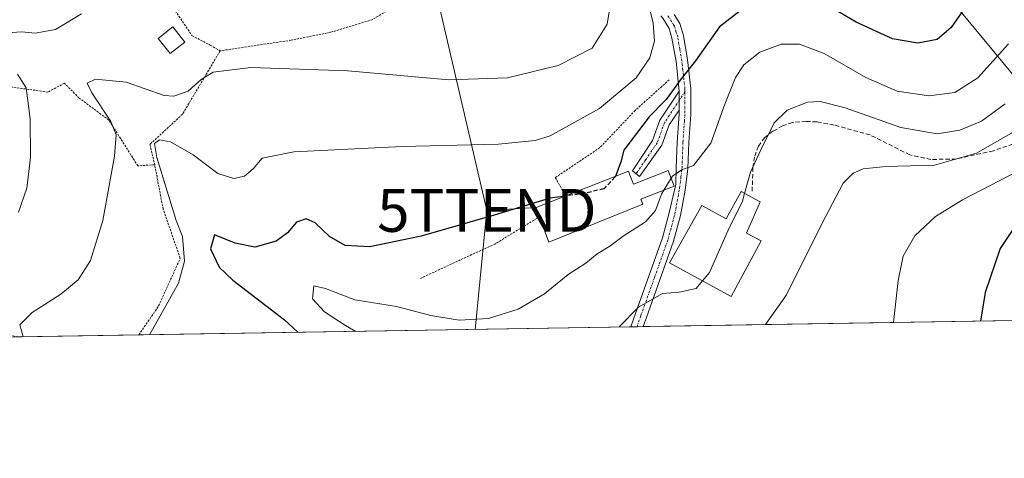
# Model space of a CAD drawing. Units: metres. Extents: x 609889 to 613309, y 4789471 to 4791819.
# Drawn here: x 611648 to 611878, y 4789471 to 4789574 of the extents above; entities that cross this region are included whole.
import ezdxf
from ezdxf.enums import TextEntityAlignment as Align

# ---------------------------------------------------------------- set-up
doc = ezdxf.new("R2010")
doc.units = ezdxf.units.M
doc.header["$MEASUREMENT"] = 0
for name, pattern in [('TRAZO_Y_PUNTO', [1, 0.5, -0.25, 0, -0.25]), ('TRAZOS', [0.75, 0.5, -0.25]), ('TRAZOSX2', [1.5, 1, -0.5])]:
    doc.linetypes.add(name, pattern=pattern)
doc.layers.get('0').update_dxf_attribs({"lineweight": 5})
for name, color, linetype, lineweight in [('Alambrada', 19, 'TRAZOS', 0), ('Camino', 19, 'Continuous', 0), ('Camino Cxs', 19, 'Continuous', 0), ('Camino eje', 39, 'TRAZO_Y_PUNTO', 13), ('Comarca CxS', 133, 'Continuous', 0), ('Comunidad Autónoma CxS', 142, 'Continuous', 0), ('Curva de nivel maestra', 36, 'Continuous', 30), ('Curva de nivel maestra oculto', 36, 'TRAZOSX2', 30), ('Curva de nivel normal', 36, 'Continuous', 0), ('Edificación', 1, 'Continuous', 13), ('Edificación Cxs', 1, 'Continuous', 13), ('Municipio CxS', 142, 'Continuous', 0), ('Pista pavimentada', 135, 'Continuous', 13), ('Pista pavimentada Cxs', 135, 'Continuous', 0), ('Pista pavimentada eje', 135, 'TRAZO_Y_PUNTO', 0), ('Prado', 92, 'Continuous', 0), ('Prado CxS', 92, 'Continuous', 0), ('Provincia CxS', 1, 'Continuous', 0), ('Senda', 19, 'TRAZOSX2', 0), ('Tendido', 6, 'Continuous', 0), ('Torre de tendido puntual', 7, 'Continuous', 0)]:
    doc.layers.add(name, color=color, linetype=linetype, lineweight=lineweight)

# ---------------------------------------------------------------- blocks, each defined once
blk = doc.blocks.new('*U179')
at = {"layer": 'Curva de nivel normal', "color": 36, "linetype": 'Continuous', "lineweight": 0}
blk.add_polyline3d([(611786.51, 4789580.77, 285), (611785.18, 4789572.62, 285), (611781.68, 4789567.07, 285), (611773.7, 4789563.02, 285), (611761.86, 4789560.13, 285), (611748.19, 4789559.66, 285), (611724.62, 4789561.71, 285), (611701.97, 4789562.52, 285), (611693.24, 4789561.42, 285), (611690.42, 4789559.76, 285), (611687.35, 4789557.02, 285), (611684.04, 4789555.81, 285), (611681.76, 4789555.96, 285), (611672.9, 4789559.08, 285), (611665.74, 4789559.83, 285), (611663.81, 4789558.89, 285), (611664.88, 4789556.61, 285), (611669.37, 4789549.96, 285), (611670.61, 4789546.84, 285), (611670.17, 4789541.83, 285), (611667.49, 4789526.83, 285), (611664.62, 4789517.53, 285), (611661.7, 4789513.03, 285), (611657.65, 4789509.63, 285), (611650.96, 4789505.36, 285), (611648.13, 4789502.48, 285), (611648.88875, 4789499.70664, 285)], dxfattribs=at)
blk = doc.blocks.new('*U181')
at = {"layer": 'Curva de nivel normal', "color": 36, "linetype": 'Continuous', "lineweight": 0}
blk.add_polyline3d([(611794.65, 4789577.92, 280), (611795.89, 4789572.85, 280), (611796.16, 4789568.75, 280), (611795.12, 4789564.81, 280), (611791.9, 4789560.14, 280), (611783.37, 4789552.94, 280), (611771.88, 4789546.57, 280), (611768.35, 4789545.51, 280), (611759.82, 4789544.67, 280), (611737.29, 4789544.13, 280), (611712.02, 4789542.88, 280), (611704.68, 4789541.35, 280), (611702.56, 4789538.89, 280), (611700.5, 4789537.18, 280), (611698.02, 4789536.64, 280), (611694.28, 4789537.83, 280), (611688.59, 4789542.17, 280), (611683.23, 4789545.22, 280), (611680.68, 4789545.68, 280), (611679.5, 4789544.78, 280), (611680.09, 4789541.56, 280), (611684.58, 4789526.84, 280), (611686.03, 4789523.14, 280), (611686.54, 4789517.32, 280), (611685.11, 4789512.25, 280), (611678.32862, 4789500.19098, 280)], dxfattribs=at)
blk = doc.blocks.new('*U198')
at = {"layer": 'Curva de nivel normal', "color": 36, "linetype": 'Continuous', "lineweight": 0}
blk.add_polyline3d([(611817.23, 4789533.17, 265), (611818.6, 4789538.15, 265), (611821.05, 4789543.45, 265), (611824.12, 4789549.63, 265), (611827.17, 4789552.6, 265), (611831.87, 4789554.42, 265), (611834.87, 4789554.63, 265), (611840.66, 4789553.09, 265), (611853.68, 4789548.5, 265), (611862.14, 4789547.08, 265), (611867.46, 4789547.91, 265), (611872.48, 4789549.99, 265), (611878.03, 4789554.08, 265)], dxfattribs=at)
blk = doc.blocks.new('*U203')
at = {"layer": 'Curva de nivel normal', "color": 36, "linetype": 'Continuous', "lineweight": 0}
blk.add_polyline3d([(611900.66, 4789548.53, 255), (611868.06, 4789531.68, 255), (611861.74, 4789527.77, 255), (611856.91, 4789523.25, 255), (611854.25, 4789518.49, 255), (611853.07, 4789512.88, 255), (611851.93, 4789503.05, 255)], dxfattribs=at)
blk = doc.blocks.new('*U209')
at = {"layer": 'Curva de nivel normal', "color": 36, "linetype": 'Continuous', "lineweight": 0}
blk.add_polyline3d([(611883.02, 4789549.2, 260), (611871.33, 4789542.56, 260), (611861.54, 4789539.72, 260), (611850.21, 4789539.42, 260), (611844.87, 4789538.89, 260), (611842.54, 4789537.84, 260), (611840.21, 4789535.52, 260), (611835.21, 4789526.04, 260), (611826.99, 4789509.48, 260), (611822.13, 4789502.56, 260)], dxfattribs=at)
blk = doc.blocks.new('*U218')
at = {"layer": 'Curva de nivel normal', "color": 36, "linetype": 'Continuous', "lineweight": 0}
blk.add_polyline3d([(611878.81, 4789568.02, 270), (611871.68, 4789560.08, 270), (611866.29, 4789556.7, 270), (611860.2, 4789555.94, 270), (611852.83, 4789556.99, 270), (611845.53, 4789560.16, 270), (611835.78, 4789565.81, 270), (611830.03, 4789567.96, 270), (611825.76, 4789567.94, 270), (611820.8, 4789566.08, 270), (611817.02, 4789563.14, 270), (611815.11, 4789560.16, 270), (611812.6, 4789553.99, 270), (611809.34, 4789544.86, 270), (611805.32, 4789539.66, 270), (611802.61, 4789538.66, 270), (611800.37, 4789537.19, 270), (611800.0844, 4789536.717, 270)], dxfattribs=at)
blk = doc.blocks.new('*U225')
at = {"layer": 'Curva de nivel maestra', "color": 36, "linetype": 'Continuous', "lineweight": 30}
blk.add_polyline3d([(611882.57, 4789528.77, 250), (611876.82, 4789520.29, 250), (611873.33, 4789510.07, 250), (611872.28, 4789503.38, 250)], dxfattribs=at)
blk = doc.blocks.new('*U226')
at = {"layer": 'Curva de nivel maestra', "color": 36, "linetype": 'Continuous', "lineweight": 30}
blk.add_polyline3d([(611879.55, 4789587.38, 275), (611874.43, 4789583.45, 275), (611869.85, 4789578.3, 275), (611865.45, 4789571.82, 275), (611862.15, 4789569.04, 275), (611857.62, 4789568.23, 275), (611851.76, 4789569.24, 275), (611843.29, 4789573.08, 275), (611835.29, 4789577.78, 275), (611831.28, 4789579.37, 275), (611828.21, 4789579.42, 275), (611818.19, 4789577.27, 275), (611811.34, 4789572.04, 275), (611805.8, 4789564.08, 275), (611802.44, 4789559.9, 275), (611798.95, 4789555.1, 275), (611794.98, 4789551, 275), (611789.06, 4789543.28, 275), (611788.31, 4789540.49, 275), (611787.07, 4789537.13, 275)], dxfattribs=at)
blk = doc.blocks.new('*U240')
at = {"layer": 'Alambrada', "color": 19, "linetype": 'TRAZOS', "lineweight": 0}
for points in [[(611675.87, 4789500.15, 281.06), (611680.5, 4789506.9, 281.07), (611685.54, 4789518.02, 282.68), (611681.53, 4789529.52, 282.34), (611679.58, 4789539.85, 285.18)], [(611637.52, 4789502.75, 293.52), (611642.94, 4789501.06, 286.25), (611647.46, 4789499.68, 285.36)]]:
    blk.add_polyline3d(points, dxfattribs=at)
blk = doc.blocks.new('5TTEND')
blk.add_text('5TTEND', height=10).set_placement((0, 0), align=Align.MIDDLE_CENTER)

msp = doc.modelspace()

# ---------------------------------------------------------------- linework, layer by layer
at = {"layer": 'Alambrada', "color": 19, "linetype": 'TRAZOS', "lineweight": 0}
for points in [[(611736.6, 4789640.83, 296.88), (611747.1, 4789630.09, 299.31), (611759.31, 4789615.74, 307.96), (611773.9, 4789597.96, 287.67), (611757.62, 4789596.16, 291.82), (611751.51, 4789588.93, 291.6), (611746.37, 4789583.61, 291.18), (611730.44, 4789573.73, 289.26), (611720.6, 4789570.73, 287.91), (611711.42, 4789568.89, 291.76), (611694.87, 4789566.43, 291.7)], [(611655.21, 4789601.65, 296.46), (611669.57, 4789591.22, 293.28), (611671.76, 4789589.66, 292.82), (611681.03, 4789580.74, 290.61), (611688.28, 4789569.97, 289.16), (611692.53, 4789567.71, 289.08), (611694.87, 4789566.43, 291.7)], [(611679.58, 4789539.85, 285.18), (611675.64, 4789539.57, 284.09), (611668.9, 4789550.25, 285.25), (611661.95, 4789555.4, 287.16), (611658.53, 4789558.84, 287.49), (611654.65, 4789556.8, 288.53), (611642.42, 4789558.48, 292.52), (611641.85, 4789558.56, 292.71), (611630.12, 4789561.96, 297.37), (611599.96, 4789570.01, 303.75), (611588.57, 4789572.59, 306.21), (611580.97, 4789572.79, 310.03), (611569.58, 4789572.24, 312.6)], [(611694.87, 4789566.43, 291.7), (611686.07, 4789551.64, 284.37), (611678.45, 4789544.57, 281.88), (611679.58, 4789539.85, 285.18)], [(611799.63, 4789559.65, 284.43), (611791.69, 4789552.52, 282.48), (611783.45, 4789543.83, 286.56), (611773.05, 4789536.85, 279.42), (611775.47, 4789532.58, 280.4)], [(611769.37, 4789527.73, 279.21), (611759.06, 4789521.4, 273.27), (611741.44, 4789513.28, 273.18)]]:
    msp.add_polyline3d(points, dxfattribs=at)
at = {"layer": 'Camino', "color": 19, "linetype": 'Continuous', "lineweight": 0}
for points in [[(611801.92, 4789552.59, 273.2), (611799.63, 4789549.14, 272.73), (611797.93, 4789544.42, 272.58), (611792.7, 4789537.08, 272.94), (611791.91, 4789537.71, 273.21), (611791.04, 4789538.43, 273.58), (611795.75, 4789545.53, 273.34), (611797.45, 4789550.24, 273.76), (611801.93, 4789557, 274.23)], [(611801.92, 4789552.59, 273.2), (611801.93, 4789557, 274.23)]]:
    msp.add_polyline3d(points, dxfattribs=at)
at = {"layer": 'Camino Cxs', "color": 19, "linetype": 'Continuous', "lineweight": 0}
msp.add_polyline3d([(611801.92, 4789552.59, 273.2), (611799.63, 4789549.14, 272.73), (611797.93, 4789544.42, 272.58), (611792.7, 4789537.08, 272.94), (611791.91, 4789537.71, 273.21), (611791.04, 4789538.43, 273.58), (611795.75, 4789545.53, 273.34), (611797.45, 4789550.24, 273.76), (611801.93, 4789557, 274.23), (611801.92, 4789552.59, 273.2)], close=True, dxfattribs=at)
at = {"layer": 'Camino eje', "color": 39, "linetype": 'TRAZO_Y_PUNTO', "lineweight": 13}
msp.add_polyline3d([(611803.29, 4789556.86, 273.94), (611799.69, 4789551.42, 273.53), (611798.54, 4789549.69, 273.22), (611796.84, 4789544.98, 272.97), (611794.17, 4789541.04, 273.13), (611791.91, 4789537.71, 273.21)], dxfattribs=at)
at = {"layer": 'Comarca CxS', "color": 133, "linetype": 'Continuous', "lineweight": 0}
msp.add_polyline3d([(613309.09, 4789527.02, 387.44), (609926.5, 4789471.37, 199.55), (609888.95, 4791784.97, 250.52)], dxfattribs=at)
msp.add_polyline3d([(613309.09, 4789527.02, 387.44), (609926.5, 4789471.37, 199.55), (609888.95, 4791784.97, 250.52)], dxfattribs=at)
at = {"layer": 'Comunidad Autónoma CxS', "color": 142, "linetype": 'Continuous', "lineweight": 0}
msp.add_polyline3d([(613309.09, 4789527.02, 387.44), (609926.5, 4789471.37, 199.55), (609888.95, 4791784.97, 250.52)], dxfattribs=at)
msp.add_polyline3d([(613309.09, 4789527.02, 387.44), (609926.5, 4789471.37, 199.55), (609888.95, 4791784.97, 250.52)], dxfattribs=at)
at = {"layer": 'Curva de nivel maestra', "color": 36, "linetype": 'Continuous', "lineweight": 30}
msp.add_polyline3d([(611775.4, 4789532.55, 275), (611771.83, 4789532.06, 275), (611758.8, 4789528.05, 275), (611741.79, 4789523.21, 275), (611729.77, 4789520.66, 275), (611724.05, 4789521.02, 275), (611720.4, 4789523.11, 275), (611717.02, 4789526.28, 275), (611714.94, 4789527.21, 275), (611712.65, 4789526.44, 275), (611710.56, 4789523.97, 275), (611707.89, 4789521.99, 275), (611702.93, 4789520.64, 275), (611698.37, 4789521.54, 275), (611693.54, 4789523.52, 275), (611692.61, 4789520.21, 275), (611694.62, 4789515.99, 275), (611697.83, 4789512.92, 275), (611709.9, 4789503.64, 275), (611712.98, 4789500.76, 275)], dxfattribs=at)
at = {"layer": 'Curva de nivel maestra oculto', "color": 36, "linetype": 'TRAZOSX2', "lineweight": 30}
msp.add_polyline3d([(611787.07, 4789537.13, 275), (611787.02, 4789537, 275), (611784.39, 4789534.25, 275), (611780.1, 4789533.2, 275), (611775.4, 4789532.55, 275)], dxfattribs=at)
at = {"layer": 'Curva de nivel normal', "color": 36, "linetype": 'Continuous', "lineweight": 0}
for points in [[(611662.47, 4789575.02, 290), (611656.42, 4789571.41, 290), (611651.65, 4789570.51, 290), (611648.58, 4789570.82, 290), (611642.82, 4789570.46, 290)], [(611647.53, 4789560.98, 290), (611649.6, 4789557.82, 290), (611650.5, 4789550.56, 290), (611650.59, 4789541.5, 290), (611649.73, 4789534.4, 290), (611647.78, 4789528.82, 290)], [(611800.08, 4789536.72, 270), (611798.39, 4789533.91, 270)], [(611798.39, 4789533.91, 270), (611797.84, 4789533, 270), (611796.47, 4789529.15, 270), (611794.08, 4789526.49, 270), (611788.9, 4789523.15, 270), (611785.8, 4789520.88, 270), (611782.8, 4789519.04, 270), (611780.18, 4789516.85, 270), (611776.06, 4789514.25, 270), (611770.51, 4789509.74, 270), (611764.36, 4789506.13, 270), (611757.46, 4789504, 270), (611750.64, 4789503.56, 270), (611743.98, 4789504.69, 270), (611736.02, 4789506.74, 270), (611726.29, 4789508.36, 270), (611719.41, 4789510.97, 270), (611716.74, 4789511.6, 270), (611716.43, 4789508.58, 270), (611719.16, 4789505.52, 270), (611724.12, 4789502.38, 270), (611726.47, 4789500.98, 270)], [(611807.41, 4789512.75, 265), (611809.02, 4789514.68, 265), (611813.38, 4789524.57, 265), (611816.73, 4789531.34, 265), (611817.23, 4789533.17, 265)], [(611787.94, 4789501.99, 265), (611788, 4789502.08, 265), (611792.44, 4789506.64, 265), (611798.06, 4789509.83, 265), (611801.92, 4789510.16, 265), (611805.95, 4789511, 265), (611807.41, 4789512.75, 265)]]:
    msp.add_polyline3d(points, dxfattribs=at)
at = {"layer": 'Edificación', "color": 1, "linetype": 'Continuous', "lineweight": 13}
for points in [[(611686.61, 4789568.45, 288.68), (611683.18, 4789565.77, 288.43), (611680.4, 4789569.32, 287.97), (611683.83, 4789572.01, 288.04), (611686.61, 4789568.45, 288.68)], [(611799.39, 4789538.47, 275.53), (611800.82, 4789534.86, 272.67), (611793.03, 4789531.82, 280.84), (611793.48, 4789530.67, 280.31), (611771.51, 4789521.82, 279.61), (611769.37, 4789527.73, 279.21)], [(611775.47, 4789532.58, 280.4), (611790.14, 4789538.33, 281.07), (611790.39, 4789537.65, 281.19), (611791.32, 4789535.3, 281.84), (611791.89, 4789535.52, 281.89), (611799.39, 4789538.47, 275.53)], [(611769.37, 4789527.73, 279.21), (611768.6, 4789529.86, 280.22), (611775.47, 4789532.58, 280.4)], [(611820.87, 4789531.17, 266.58), (611817.68, 4789523.89, 271.16), (611821.05, 4789522.08, 265.65), (611814.07, 4789509.11, 266.26), (611799.66, 4789517, 272.14), (611807.23, 4789530.3, 271.42), (611812.89, 4789527.22, 271.56), (611816.39, 4789533.63, 272.42), (611820.87, 4789531.17, 266.58)]]:
    msp.add_polyline3d(points, dxfattribs=at)
at = {"layer": 'Edificación Cxs', "color": 1, "linetype": 'Continuous', "lineweight": 13}
for points in [[(611686.61, 4789568.45, 288.68), (611683.18, 4789565.77, 288.43), (611680.4, 4789569.32, 287.97), (611683.83, 4789572.01, 288.04), (611686.61, 4789568.45, 288.68)], [(611799.39, 4789538.47, 275.53), (611800.82, 4789534.86, 272.67), (611793.03, 4789531.82, 280.84), (611793.48, 4789530.67, 280.31), (611771.51, 4789521.82, 279.61), (611769.37, 4789527.73, 279.21), (611768.6, 4789529.86, 280.22), (611775.47, 4789532.58, 280.4), (611790.14, 4789538.33, 281.07), (611790.39, 4789537.65, 281.19), (611791.32, 4789535.3, 281.84), (611791.89, 4789535.52, 281.89), (611799.39, 4789538.47, 275.53)], [(611820.87, 4789531.17, 266.58), (611817.68, 4789523.89, 271.16), (611821.05, 4789522.08, 265.65), (611814.07, 4789509.11, 266.26), (611799.66, 4789517, 272.13), (611807.23, 4789530.3, 271.42), (611812.89, 4789527.22, 271.56), (611816.39, 4789533.63, 272.42), (611820.87, 4789531.17, 266.58)]]:
    msp.add_polyline3d(points, close=True, dxfattribs=at)
at = {"layer": 'Municipio CxS', "color": 142, "linetype": 'Continuous', "lineweight": 0}
msp.add_polyline3d([(613309.09, 4789527.02, 387.44), (609926.5, 4789471.37, 199.55), (609909.14, 4790540.75, 178.04)], dxfattribs=at)
msp.add_polyline3d([(613309.09, 4789527.02, 387.44), (609926.5, 4789471.37, 199.55), (609909.14, 4790540.75, 178.04)], dxfattribs=at)
at = {"layer": 'Pista pavimentada', "color": 135, "linetype": 'Continuous', "lineweight": 13}
for points in [[(611800.8, 4789574.85, 278.09), (611802.1, 4789572.75, 277.45), (611802.94, 4789569.98, 276.68), (611803.92, 4789564.28, 275.12), (611804.66, 4789557.59, 273.84), (611804.65, 4789551.58, 272.55), (611804.19, 4789545, 271.22), (611803.99, 4789538.93, 269.57), (611803.36, 4789533.95, 268.35), (611802.28, 4789528.03, 267.79), (611800.66, 4789522, 266.99), (611794.32, 4789504.22, 263.66), (611793.59, 4789502.09, 263.17), (611793.59, 4789502.09, 263.17)], [(611801.93, 4789557, 274.23), (611801.22, 4789563.9, 275.81), (611800.27, 4789569.35, 277.64), (611799.59, 4789571.61, 278.22), (611798.12, 4789574.02, 278.85), (611797.67, 4789574.56, 278.99)], [(611801.92, 4789552.59, 273.2), (611801.93, 4789557, 274.23)], [(611790.68, 4789502.04, 263.39), (611791.74, 4789505.13, 264.11), (611798.05, 4789522.81, 267.53), (611799.61, 4789528.64, 268.85), (611800.75, 4789533.62, 269.05), (611801.03, 4789534.61, 269.17), (611801.18, 4789535.24, 269.25), (611801.26, 4789539.14, 270.08), (611801.46, 4789545.14, 271.49), (611801.92, 4789551.68, 272.95), (611801.92, 4789552.59, 273.2)], [(611793.59, 4789502.09, 263.17), (611790.68, 4789502.04, 263.39)]]:
    msp.add_polyline3d(points, dxfattribs=at)
at = {"layer": 'Pista pavimentada Cxs', "color": 135, "linetype": 'Continuous', "lineweight": 0}
msp.add_polyline3d([(611800.8, 4789574.85, 278.09), (611802.1, 4789572.75, 277.45), (611802.94, 4789569.98, 276.68), (611803.92, 4789564.28, 275.12), (611804.66, 4789557.59, 273.84), (611804.65, 4789551.58, 272.55), (611804.19, 4789545, 271.22), (611803.99, 4789538.93, 269.57), (611803.36, 4789533.95, 268.35), (611802.28, 4789528.03, 267.79), (611800.66, 4789522, 266.99), (611794.32, 4789504.22, 263.66), (611793.59, 4789502.09, 263.17), (611793.59, 4789502.09, 263.17), (611790.68, 4789502.04, 263.39), (611791.74, 4789505.13, 264.11), (611798.05, 4789522.81, 267.53), (611799.61, 4789528.64, 268.85), (611800.75, 4789533.62, 269.05), (611801.03, 4789534.61, 269.17), (611801.18, 4789535.24, 269.25), (611801.26, 4789539.14, 270.08), (611801.46, 4789545.14, 271.49), (611801.92, 4789551.68, 272.95), (611801.92, 4789552.59, 273.2), (611801.93, 4789557, 274.23), (611801.22, 4789563.9, 275.81), (611800.27, 4789569.35, 277.64), (611799.59, 4789571.61, 278.22), (611798.12, 4789574.02, 278.85)], dxfattribs=at)
at = {"layer": 'Pista pavimentada eje', "color": 135, "linetype": 'TRAZO_Y_PUNTO', "lineweight": 0}
for points in [[(611803.29, 4789556.86, 273.94), (611803.3, 4789557.43, 274.07), (611802.94, 4789560.75, 274.73), (611802.57, 4789564.09, 275.41), (611802.1, 4789566.82, 276.17), (611801.61, 4789569.67, 276.92), (611801.27, 4789570.8, 277.3), (611800.85, 4789572.18, 277.73), (611800.2, 4789573.23, 278.12), (611799.25, 4789574.73, 278.53)], [(611792.13, 4789502.06, 263.11), (611792.14, 4789502.07, 263.11), (611793.03, 4789504.68, 263.85), (611796.19, 4789513.52, 266.09), (611799.36, 4789522.41, 267.25), (611800.17, 4789525.42, 267.8), (611800.95, 4789528.34, 268.18), (611801.49, 4789531.3, 268.41), (611802.04, 4789534.35, 268.79), (611802.37, 4789536.99, 269.31), (611802.63, 4789539.04, 269.78), (611802.83, 4789545.07, 271.35), (611803.17, 4789550, 272.35), (611803.29, 4789551.86, 272.8), (611803.29, 4789556.86, 273.94)]]:
    msp.add_polyline3d(points, dxfattribs=at)
at = {"layer": 'Prado', "color": 92, "linetype": 'Continuous', "lineweight": 0}
msp.add_polyline3d([(611928.06, 4789504.3, 240.2), (611793.59, 4789502.09, 263.17), (611792.13, 4789502.06, 263.11), (611790.68, 4789502.04, 263.39), (611675.87, 4789500.15, 280.31), (611647.46, 4789499.68, 285.17), (611551.64, 4789498.11, 315.74), (611550.12, 4789498.08, 316.51), (611548.61, 4789498.06, 317.25), (611490.89, 4789497.11, 338.5)], dxfattribs=at)
at = {"layer": 'Prado CxS', "color": 92, "linetype": 'Continuous', "lineweight": 0}
msp.add_polyline3d([(611928.07, 4789504.3, 240.2), (611490.89, 4789497.11, 338.5)], dxfattribs=at)
at = {"layer": 'Provincia CxS', "color": 1, "linetype": 'Continuous', "lineweight": 0}
msp.add_polyline3d([(613309.09, 4789527.02, 387.44), (609926.5, 4789471.37, 199.55), (609888.95, 4791784.97, 250.52)], dxfattribs=at)
msp.add_polyline3d([(613309.09, 4789527.02, 387.44), (609926.5, 4789471.37, 199.55), (609888.95, 4791784.97, 250.52)], dxfattribs=at)
at = {"layer": 'Senda', "color": 19, "linetype": 'TRAZOSX2', "lineweight": 0}
msp.add_polyline3d([(611918.27, 4789556.18, 254.91), (611917.73, 4789556, 254.9), (611910.5, 4789554.76, 255.17), (611894.06, 4789549.42, 256.31), (611875.27, 4789543.1, 258.75), (611866.59, 4789541.18, 260.33), (611860.71, 4789541.08, 260.81), (611855.78, 4789542.14, 260.94), (611846.51, 4789546.79, 262.48), (611838.13, 4789549.11, 263.19), (611834.1, 4789549.83, 263.52), (611831.59, 4789549.96, 263.71), (611828.43, 4789549.69, 264), (611826.09, 4789548.91, 264.15), (611823.84, 4789547.64, 264.46), (611821.94, 4789546.19, 264.7), (611820.45, 4789544.19, 264.96), (611819.52, 4789541.63, 264.97), (611819.18, 4789539.17, 264.69), (611818.97, 4789533.37, 264.32)], dxfattribs=at)
at = {"layer": 'Tendido', "color": 6, "linetype": 'Continuous', "lineweight": 0}
for points in [[(611926.63, 4789504.28, 241.18), (611851.78, 4789594.83, 282.02), (611691.1, 4789788.63, 337.39), (611664.49, 4789821.44, 350.78), (611632.06, 4789860.78, 361.38)], [(611729.51, 4789645.71, 296.38), (611743.98, 4789585.42, 291.73), (611757.08, 4789529.2, 275.18)], [(611757.08, 4789529.2, 275.18), (611768.6, 4789529.86, 274.27)], [(611757.08, 4789529.2, 275.18), (611754.32, 4789501.44, 269.02)]]:
    msp.add_polyline3d(points, dxfattribs=at)

# ---------------------------------------------------------------- block references
at = {"layer": 'Alambrada', "color": 19, "linetype": 'TRAZOS', "lineweight": 0}
msp.add_blockref('*U240', (0, 0), dxfattribs=at)
at = {"layer": 'Curva de nivel maestra', "color": 36, "linetype": 'Continuous', "lineweight": 30}
for name in ['*U226', '*U225']:
    msp.add_blockref(name, (0, 0), dxfattribs=at)
at = {"layer": 'Curva de nivel normal', "color": 36, "linetype": 'Continuous', "lineweight": 0}
for name in ['*U203', '*U209', '*U179', '*U181', '*U218', '*U198']:
    msp.add_blockref(name, (0, 0), dxfattribs=at)
at = {"layer": 'Torre de tendido puntual', "linetype": 'Continuous', "lineweight": 0}
msp.add_blockref('5TTEND', (611757.08, 4789529.2, 275.12), dxfattribs=at)

doc.saveas('drawing.dxf')
